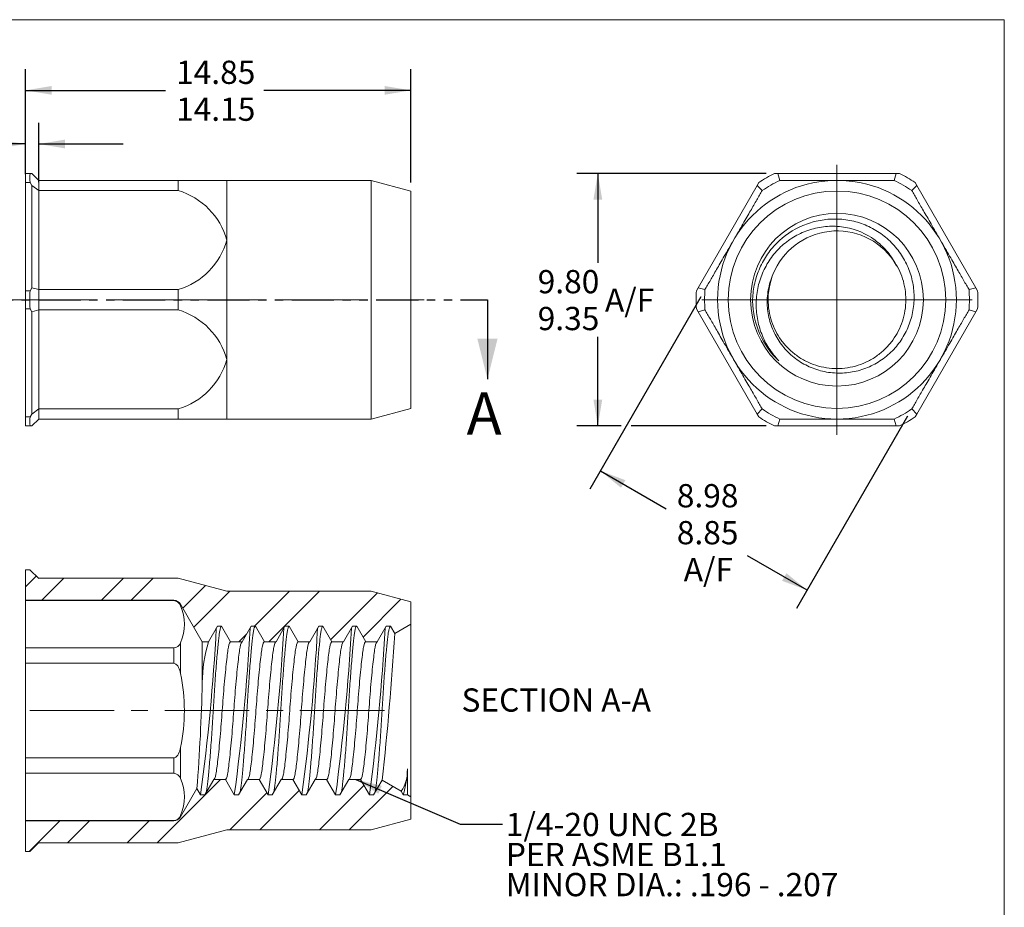
# Model space of a CAD drawing. Units: millimetres. Extents: x 8 to 270, y 5 to 208.
# Drawn here: x 122 to 270, y 74 to 208 of the extents above; entities that cross this region are included whole.
import ezdxf

# ---------------------------------------------------------------- set-up
doc = ezdxf.new("R2010")
doc.units = ezdxf.units.MM
doc.linetypes.add('CENTERX2', pattern=[20.32, 12.7, -2.54, 2.54, -2.54])
doc.linetypes.add('PHANTOM', pattern=[12.7, 6.35, -1.27, 1.27, -1.27, 1.27, -1.27])
doc.layers.add('LOGO__2', color=250, linetype='Continuous')
doc.styles.add('SLDTEXTSTYLE17', font='TXT', dxfattribs={"width": 0.75})
doc.styles.add('SLDTEXTSTYLE22', font='TXT', dxfattribs={"width": 0.681818})
doc.styles.add('SLDTEXTSTYLE23', font='TXT', dxfattribs={"width": 0.678571})
doc.dimstyles.new('SLDDIMSTYLE0', dxfattribs={"dimtxt": 3.5, "dimasz": 3.9624, "dimexe": 0, "dimexo": 0.0625, "dimgap": 0.875, "dimtad": 0, "dimtih": 1, "dimtoh": 1, "dimlfac": 0.25, "dimzin": 4, "dimdsep": 46, "dimtxsty": 'SLDTEXTSTYLE17', "dimsah": 1, "dimcen": 0.09, "dimadec": 0, "dimazin": 0, "dimlim": 1, "dimtp": 0.35, "dimtm": 0.35, "dimtfac": 1, "dimtofl": 0, "dimtmove": 0, "dimatfit": 3, "dimfxl": 0, "dimtolj": 1, "dimtzin": 12, "dimarcsym": 0})
doc.dimstyles.new('SLDDIMSTYLE1', dxfattribs={"dimtxt": 3.5, "dimasz": 3.9624, "dimexe": 0, "dimexo": 0.0625, "dimgap": 0.875, "dimtad": 0, "dimtih": 1, "dimtoh": 1, "dimlfac": 0.25, "dimzin": 0, "dimdsep": 46, "dimtxsty": 'SLDTEXTSTYLE17', "dimsah": 1, "dimcen": 0.09, "dimadec": 0, "dimazin": 0, "dimlim": 1, "dimtp": 0.3, "dimtm": 0.05, "dimtfac": 1, "dimtofl": 0, "dimtmove": 0, "dimatfit": 3, "dimfxl": 0, "dimtolj": 1, "dimtzin": 0, "dimarcsym": 0})
doc.dimstyles.new('SLDDIMSTYLE2', dxfattribs={"dimtxt": 3.5, "dimasz": 3.9624, "dimexe": 0, "dimexo": 0.0625, "dimgap": 0.875, "dimtad": 0, "dimtih": 1, "dimtoh": 1, "dimlfac": 0.25, "dimzin": 12, "dimdsep": 46, "dimtxsty": 'SLDTEXTSTYLE17', "dimsah": 1, "dimcen": 0.09, "dimadec": 0, "dimazin": 0, "dimlim": 1, "dimtm": 0.13, "dimtfac": 1, "dimtofl": 0, "dimtmove": 0, "dimatfit": 3, "dimfxl": 0, "dimtolj": 1, "dimtzin": 12, "dimarcsym": 0})
doc.dimstyles.new('SLDDIMSTYLE3', dxfattribs={"dimtxt": 3.5, "dimasz": 3.9624, "dimexe": 0, "dimexo": 0.0625, "dimgap": 0.875, "dimtad": 0, "dimtih": 1, "dimtoh": 1, "dimlfac": 0.25, "dimzin": 4, "dimdsep": 46, "dimtxsty": 'SLDTEXTSTYLE17', "dimsah": 1, "dimcen": 0.09, "dimadec": 0, "dimazin": 0, "dimlim": 1, "dimtp": 0.3, "dimtm": 0.15, "dimtfac": 1, "dimtofl": 0, "dimtmove": 0, "dimatfit": 3, "dimfxl": 0, "dimtolj": 1, "dimtzin": 4, "dimarcsym": 0})
doc.dimstyles.new('SLDDIMSTYLE4', dxfattribs={"dimtxt": 3.9624, "dimasz": 3.9624, "dimexe": 0, "dimexo": 0.0625, "dimgap": 0.9906, "dimtad": 0, "dimtih": 1, "dimtoh": 1, "dimdec": 0, "dimzin": 0, "dimdsep": 46, "dimtxsty": 'Standard', "dimsah": 1, "dimcen": 0.09, "dimadec": 0, "dimazin": 0, "dimtfac": 1, "dimtdec": 0, "dimtofl": 0, "dimtmove": 0, "dimatfit": 3, "dimfxl": 0, "dimtolj": 1, "dimtzin": 0, "dimarcsym": 0})

# ---------------------------------------------------------------- blocks, each defined once
blk = doc.blocks.new('*D7')
at = {"layer": 'LOGO__2'}
for p, q in [((122.73, 184.84), (122.73, 200.62)), ((180.73, 183.55), (180.73, 200.62)), ((122.73, 197.44), (143.81, 197.44)), ((180.73, 197.44), (158.62, 197.44))]:
    blk.add_line(p, q, dxfattribs=at)
for points in [[(122.73, 197.44), (126.69, 196.78), (126.69, 198.1)], [(180.73, 197.44), (176.77, 198.1), (176.77, 196.78)]]:
    blk.add_solid(points, dxfattribs=at)
at = {"layer": 'LOGO__2', "char_height": 3.5, "attachment_point": 1, "style": 'SLDTEXTSTYLE17'}
for s, insert in [('14.85', (145.4, 201.91)), ('14.15', (145.4, 196.36))]:
    blk.add_mtext(s, dxfattribs=dict(at, insert=insert))
blk = doc.blocks.new('*D8')
at = {"layer": 'LOGO__2'}
for p, q in [((122.73, 184.84), (122.73, 192.54)), ((124.73, 183.64), (124.73, 192.54)), ((122.73, 189.37), (106.84, 189.37)), ((124.73, 189.37), (137.43, 189.37))]:
    blk.add_line(p, q, dxfattribs=at)
for points in [[(122.73, 189.37), (118.77, 190.03), (118.77, 188.71)], [(124.73, 189.37), (128.69, 188.71), (128.69, 190.03)]]:
    blk.add_solid(points, dxfattribs=at)
at = {"layer": 'LOGO__2', "char_height": 3.5, "attachment_point": 1, "style": 'SLDTEXTSTYLE17'}
for s, insert in [('0.80', (96.21, 193.84)), ('0.45', (96.21, 188.28))]:
    blk.add_mtext(s, dxfattribs=dict(at, insert=insert))
blk = doc.blocks.new('*D9')
at = {"layer": 'LOGO__2'}
for p, q in [((224.33, 166.35), (207.64, 137.43)), ((255.44, 148.39), (238.75, 119.47)), ((209.23, 140.18), (219.14, 134.46)), ((240.33, 122.22), (231.36, 127.4))]:
    blk.add_line(p, q, dxfattribs=at)
for points in [[(209.23, 140.18), (212.33, 137.63), (212.99, 138.77)], [(240.33, 122.22), (237.23, 124.77), (236.57, 123.63)]]:
    blk.add_solid(points, dxfattribs=at)
at = {"layer": 'LOGO__2', "char_height": 3.5, "attachment_point": 1, "style": 'SLDTEXTSTYLE17'}
for s, insert in [('8.98', (220.73, 138.18)), ('8.85', (220.73, 132.62)), ('A/F', (221.77, 127.07))]:
    blk.add_mtext(s, dxfattribs=dict(at, insert=insert))
blk = doc.blocks.new('*D10')
at = {"layer": 'LOGO__2'}
for p, q in [((234.15, 184.93), (205.67, 184.93)), ((208.85, 184.93), (208.85, 171.48)), ((208.85, 146.93), (208.85, 160.37)), ((212.36, 146.93), (205.67, 146.93)), ((234.15, 146.93), (213.88, 146.93))]:
    blk.add_line(p, q, dxfattribs=at)
for points in [[(208.85, 184.93), (208.19, 180.97), (209.51, 180.97)], [(208.85, 146.93), (209.51, 150.89), (208.19, 150.89)]]:
    blk.add_solid(points, dxfattribs=at)
at = {"layer": 'LOGO__2', "char_height": 3.5, "attachment_point": 1, "style": 'SLDTEXTSTYLE17'}
for s, insert in [('9.80', (199.8, 170.4)), (' A/F', (208.85, 167.62)), ('9.35', (199.8, 164.85))]:
    blk.add_mtext(s, dxfattribs=dict(at, insert=insert))
blk = doc.blocks.new('SW_CENTERMARKSYMBOL_0')
at = {"color": 0, "linetype": 'Continuous', "lineweight": 0}
for q in [(0, 20.32), (-20.32, 0), (0, -20.32), (20.32, 0)]:
    blk.add_line((0, 0), q, dxfattribs=at)
blk = doc.blocks.new('SW_NOTE_6')
at = {"layer": 'LOGO__2', "color": 0, "char_height": 3.5, "attachment_point": 1}
for s, insert, style in [('1/4-20 UNC 2B', (0.5, 1.69), 'SLDTEXTSTYLE22'), ('PER ASME B1.1', (0.5, -2.83), 'SLDTEXTSTYLE22'), ('MINOR DIA.: .196 - .207', (0.5, -7.36), 'SLDTEXTSTYLE23')]:
    blk.add_mtext(s, dxfattribs=dict(at, insert=insert, style=style))

msp = doc.modelspace()

# ---------------------------------------------------------------- hatches: boundary and pattern name
at = {"linetype": 'Continuous', "lineweight": 0}
h = msp.add_hatch(dxfattribs=at)
h.set_pattern_fill('ANSI32', style=0)
edge = h.paths.add_edge_path(flags=0)
edge.add_spline(control_points=[(162.419, 116.795), (162.869, 116.015), (163.32, 115.235), (163.77, 114.455)], knot_values=[0, 0, 0, 0, 1, 1, 1, 1], weights=[1, 1, 1, 1], degree=3, periodic=0)
edge.add_line((163.77, 114.455), (165.513, 114.455))
edge.add_spline(control_points=[(165.513, 114.455), (165.963, 115.235), (166.414, 116.015), (166.864, 116.795)], knot_values=[0, 0, 0, 0, 1, 1, 1, 1], weights=[1, 1, 1, 1], degree=3, periodic=0)
edge.add_line((166.864, 116.795), (167.499, 116.795))
edge.add_spline(control_points=[(167.499, 116.795), (167.949, 116.015), (168.4, 115.235), (168.85, 114.455)], knot_values=[0, 0, 0, 0, 1, 1, 1, 1], weights=[1, 1, 1, 1], degree=3, periodic=0)
edge.add_line((168.85, 114.455), (170.593, 114.455))
edge.add_spline(control_points=[(170.593, 114.455), (171.043, 115.235), (171.494, 116.015), (171.944, 116.795)], knot_values=[0, 0, 0, 0, 1, 1, 1, 1], weights=[1, 1, 1, 1], degree=3, periodic=0)
edge.add_line((171.944, 116.795), (172.579, 116.795))
edge.add_spline(control_points=[(172.579, 116.795), (173.029, 116.015), (173.48, 115.235), (173.93, 114.455)], knot_values=[0, 0, 0, 0, 1, 1, 1, 1], weights=[1, 1, 1, 1], degree=3, periodic=0)
edge.add_line((173.93, 114.455), (175.673, 114.455))
edge.add_spline(control_points=[(175.673, 114.455), (176.123, 115.235), (176.574, 116.015), (177.024, 116.795)], knot_values=[0, 0, 0, 0, 1, 1, 1, 1], weights=[1, 1, 1, 1], degree=3, periodic=0)
edge.add_line((177.024, 116.795), (177.659, 116.795))
edge.add_spline(control_points=[(177.659, 116.795), (177.872, 116.427), (178.085, 116.058), (178.297, 115.69)], knot_values=[0, 0, 0, 0, 1, 1, 1, 1], weights=[1, 1, 1, 1], degree=3, periodic=0)
edge.add_line((178.297, 115.69), (180.732, 117.095))
edge.add_line((180.732, 117.095), (180.732, 120.448))
edge.add_line((180.732, 120.448), (174.732, 122.055))
edge.add_line((174.732, 122.055), (153.046, 122.055))
edge.add_line((153.046, 122.055), (145.732, 124.015))
edge.add_line((145.732, 124.015), (124.732, 124.015))
edge.add_line((124.732, 124.015), (124.732, 123.957))
edge.add_line((124.732, 123.957), (123.394, 125.295))
edge.add_line((123.394, 125.295), (122.732, 125.295))
edge.add_line((122.732, 125.295), (122.732, 120.695))
edge.add_line((122.732, 120.695), (145.039, 120.695))
edge.add_arc((145.039, 119.495), 1.2, 30, 90, ccw=False)
edge.add_line((146.078, 120.095), (149.334, 114.455))
edge.add_line((149.334, 114.455), (150.273, 114.455))
edge.add_spline(control_points=[(150.273, 114.455), (150.723, 115.235), (151.174, 116.015), (151.624, 116.795)], knot_values=[0, 0, 0, 0, 1, 1, 1, 1], weights=[1, 1, 1, 1], degree=3, periodic=0)
edge.add_line((151.624, 116.795), (152.259, 116.795))
edge.add_spline(control_points=[(152.259, 116.795), (152.709, 116.015), (153.16, 115.235), (153.61, 114.455)], knot_values=[0, 0, 0, 0, 1, 1, 1, 1], weights=[1, 1, 1, 1], degree=3, periodic=0)
edge.add_line((153.61, 114.455), (155.353, 114.455))
edge.add_spline(control_points=[(155.353, 114.455), (155.803, 115.235), (156.254, 116.015), (156.704, 116.795)], knot_values=[0, 0, 0, 0, 1, 1, 1, 1], weights=[1, 1, 1, 1], degree=3, periodic=0)
edge.add_line((156.704, 116.795), (157.339, 116.795))
edge.add_spline(control_points=[(157.339, 116.795), (157.789, 116.015), (158.24, 115.235), (158.69, 114.455)], knot_values=[0, 0, 0, 0, 1, 1, 1, 1], weights=[1, 1, 1, 1], degree=3, periodic=0)
edge.add_line((158.69, 114.455), (160.433, 114.455))
edge.add_spline(control_points=[(160.433, 114.455), (160.883, 115.235), (161.334, 116.015), (161.784, 116.795)], knot_values=[0, 0, 0, 0, 1, 1, 1, 1], weights=[1, 1, 1, 1], degree=3, periodic=0)
edge.add_line((161.784, 116.795), (162.419, 116.795))
h = msp.add_hatch(dxfattribs=at)
h.set_pattern_fill('ANSI32', style=0)
edge = h.paths.add_edge_path(flags=0)
edge.add_spline(control_points=[(169.404, 91.395), (168.954, 92.175), (168.503, 92.955), (168.053, 93.735)], knot_values=[0, 0, 0, 0, 1, 1, 1, 1], weights=[1, 1, 1, 1], degree=3, periodic=0)
edge.add_line((168.053, 93.735), (166.31, 93.735))
edge.add_spline(control_points=[(166.31, 93.735), (165.86, 92.955), (165.409, 92.175), (164.959, 91.395)], knot_values=[0, 0, 0, 0, 1, 1, 1, 1], weights=[1, 1, 1, 1], degree=3, periodic=0)
edge.add_line((164.959, 91.395), (164.324, 91.395))
edge.add_spline(control_points=[(164.324, 91.395), (163.874, 92.175), (163.423, 92.955), (162.973, 93.735)], knot_values=[0, 0, 0, 0, 1, 1, 1, 1], weights=[1, 1, 1, 1], degree=3, periodic=0)
edge.add_line((162.973, 93.735), (161.23, 93.735))
edge.add_spline(control_points=[(161.23, 93.735), (160.78, 92.955), (160.329, 92.175), (159.879, 91.395)], knot_values=[0, 0, 0, 0, 1, 1, 1, 1], weights=[1, 1, 1, 1], degree=3, periodic=0)
edge.add_line((159.879, 91.395), (159.244, 91.395))
edge.add_spline(control_points=[(159.244, 91.395), (158.794, 92.175), (158.343, 92.955), (157.893, 93.735)], knot_values=[0, 0, 0, 0, 1, 1, 1, 1], weights=[1, 1, 1, 1], degree=3, periodic=0)
edge.add_line((157.893, 93.735), (156.15, 93.735))
edge.add_spline(control_points=[(156.15, 93.735), (155.7, 92.955), (155.249, 92.175), (154.799, 91.395)], knot_values=[0, 0, 0, 0, 1, 1, 1, 1], weights=[1, 1, 1, 1], degree=3, periodic=0)
edge.add_line((154.799, 91.395), (154.164, 91.395))
edge.add_spline(control_points=[(154.164, 91.395), (153.714, 92.175), (153.263, 92.955), (152.813, 93.735)], knot_values=[0, 0, 0, 0, 1, 1, 1, 1], weights=[1, 1, 1, 1], degree=3, periodic=0)
edge.add_line((152.813, 93.735), (151.07, 93.735))
edge.add_spline(control_points=[(151.07, 93.735), (150.62, 92.955), (150.169, 92.175), (149.719, 91.395)], knot_values=[0, 0, 0, 0, 1, 1, 1, 1], weights=[1, 1, 1, 1], degree=3, periodic=0)
edge.add_line((149.719, 91.395), (149.084, 91.395))
edge.add_spline(control_points=[(149.084, 91.395), (148.901, 91.713), (148.717, 92.031), (148.534, 92.349)], knot_values=[0, 0, 0, 0, 1, 1, 1, 1], weights=[1, 1, 1, 1], degree=3, periodic=0)
edge.add_line((148.534, 92.349), (146.078, 88.095))
edge.add_arc((145.039, 88.695), 1.2, 270, 330, ccw=False)
edge.add_line((145.039, 87.495), (122.732, 87.495))
edge.add_line((122.732, 87.495), (122.732, 82.895))
edge.add_line((122.732, 82.895), (123.394, 82.895))
edge.add_line((123.394, 82.895), (124.732, 84.233))
edge.add_line((124.732, 84.233), (124.732, 84.175))
edge.add_line((124.732, 84.175), (145.732, 84.175))
edge.add_line((145.732, 84.175), (153.046, 86.135))
edge.add_line((153.046, 86.135), (174.732, 86.135))
edge.add_line((174.732, 86.135), (180.732, 87.743))
edge.add_line((180.732, 87.743), (180.732, 91.095))
edge.add_line((180.732, 91.095), (180.202, 91.401))
edge.add_spline(control_points=[(180.202, 91.401), (180.201, 91.399), (180.2, 91.397), (180.199, 91.395)], knot_values=[0, 0, 0, 0, 1, 1, 1, 1], weights=[1, 1, 1, 1], degree=3, periodic=0)
edge.add_line((180.199, 91.395), (179.564, 91.395))
edge.add_spline(control_points=[(179.564, 91.395), (179.456, 91.582), (179.348, 91.769), (179.24, 91.956)], knot_values=[0, 0, 0, 0, 1, 1, 1, 1], weights=[1, 1, 1, 1], degree=3, periodic=0)
edge.add_line((179.24, 91.956), (176.392, 93.601))
edge.add_spline(control_points=[(176.392, 93.601), (175.968, 92.866), (175.544, 92.13), (175.119, 91.395)], knot_values=[0, 0, 0, 0, 1, 1, 1, 1], weights=[1, 1, 1, 1], degree=3, periodic=0)
edge.add_line((175.119, 91.395), (174.484, 91.395))
edge.add_spline(control_points=[(174.484, 91.395), (174.034, 92.175), (173.583, 92.955), (173.133, 93.735)], knot_values=[0, 0, 0, 0, 1, 1, 1, 1], weights=[1, 1, 1, 1], degree=3, periodic=0)
edge.add_line((173.133, 93.735), (171.39, 93.735))
edge.add_spline(control_points=[(171.39, 93.735), (170.94, 92.955), (170.489, 92.175), (170.039, 91.395)], knot_values=[0, 0, 0, 0, 1, 1, 1, 1], weights=[1, 1, 1, 1], degree=3, periodic=0)
edge.add_line((170.039, 91.395), (169.404, 91.395))

# ---------------------------------------------------------------- linework, layer by layer
at = {"color": 7, "linetype": 'Continuous', "lineweight": 0}
for p in [(8.38, 208.079), (270, 9.959)]:
    msp.add_line(p, (270, 208.079), dxfattribs=at)
at = {"color": 7, "linetype": 'Continuous', "lineweight": 15}
for p, q in [((122.732, 184.929), (123.437, 184.929)), ((122.732, 183.574), (122.732, 184.929)), ((123.692, 184.929), (123.437, 184.929)), ((123.692, 184.929), (124.732, 183.889)), ((124.732, 182.371), (124.732, 183.889)), ((124.732, 183.889), (145.732, 183.889)), ((145.732, 182.371), (145.732, 183.889)), ((145.732, 183.889), (153.046, 183.889)), ((174.732, 183.889), (153.046, 183.889)), ((153.046, 174.909), (153.046, 183.889)), ((180.732, 182.282), (174.732, 183.889)), ((174.732, 165.929), (174.732, 183.889)), ((235.934, 184.929), (235.425, 184.929)), ((235.934, 184.929), (236.213, 183.889)), ((253.724, 184.929), (235.934, 184.929)), ((236.213, 183.889), (244.829, 183.889)), ((244.829, 183.889), (253.446, 183.889)), ((253.446, 183.889), (253.724, 184.929)), ((254.233, 184.929), (253.724, 184.929)), ((123.437, 183.574), (122.732, 183.574)), ((122.732, 167.285), (122.732, 183.574)), ((123.437, 183.574), (123.692, 183.133)), ((123.692, 183.133), (123.692, 167.726)), ((124.732, 182.371), (123.692, 183.133)), ((124.732, 182.371), (124.732, 167.447)), ((145.732, 182.371), (124.732, 182.371)), ((180.732, 165.929), (180.732, 182.282)), ((232.822, 183.133), (223.927, 167.726)), ((233.077, 183.574), (232.822, 183.133)), ((233.584, 182.371), (232.822, 183.133)), ((256.836, 183.133), (256.075, 182.371)), ((256.836, 183.133), (256.581, 183.574)), ((265.731, 167.726), (256.836, 183.133)), ((153.046, 156.949), (153.046, 174.909)), ((253.244, 171.969), (253.742, 171.155)), ((123.692, 167.726), (123.437, 167.285)), ((123.692, 167.726), (124.732, 167.447)), ((124.732, 167.447), (145.732, 167.447)), ((124.732, 164.411), (124.732, 167.447)), ((145.732, 164.411), (145.732, 167.447)), ((223.927, 167.726), (223.672, 167.285)), ((223.927, 167.726), (224.967, 167.447)), ((264.691, 167.447), (265.731, 167.726)), ((265.986, 167.285), (265.731, 167.726)), ((122.732, 167.285), (123.437, 167.285)), ((122.732, 164.574), (122.732, 167.285)), ((174.732, 147.969), (174.732, 165.929)), ((180.732, 149.577), (180.732, 165.929)), ((123.437, 164.574), (122.732, 164.574)), ((122.732, 148.285), (122.732, 164.574)), ((123.437, 164.574), (123.692, 164.133)), ((223.672, 164.574), (223.927, 164.133)), ((265.731, 164.133), (265.986, 164.574)), ((124.732, 164.411), (123.692, 164.133)), ((123.692, 164.133), (123.692, 148.726)), ((124.732, 164.411), (124.732, 149.487)), ((145.732, 164.411), (124.732, 164.411)), ((224.967, 164.411), (223.927, 164.133)), ((223.927, 164.133), (232.822, 148.726)), ((256.836, 148.726), (265.731, 164.133)), ((265.731, 164.133), (264.691, 164.411)), ((153.046, 147.969), (153.046, 156.949)), ((122.732, 148.285), (123.437, 148.285)), ((122.732, 146.929), (122.732, 148.285)), ((123.692, 148.726), (123.437, 148.285)), ((123.692, 148.726), (124.732, 149.487)), ((124.732, 149.487), (145.732, 149.487)), ((124.732, 147.969), (124.732, 149.487)), ((145.732, 147.969), (145.732, 149.487)), ((174.732, 147.969), (180.732, 149.577)), ((232.822, 148.726), (233.584, 149.487)), ((232.822, 148.726), (233.077, 148.285)), ((256.075, 149.487), (256.836, 148.726)), ((256.581, 148.285), (256.836, 148.726)), ((123.437, 146.929), (122.732, 146.929)), ((123.437, 146.929), (123.692, 146.929)), ((124.732, 147.969), (123.692, 146.929)), ((145.732, 147.969), (124.732, 147.969)), ((153.046, 147.969), (145.732, 147.969)), ((153.046, 147.969), (174.732, 147.969)), ((235.425, 146.929), (235.934, 146.929)), ((236.213, 147.969), (235.934, 146.929)), ((235.934, 146.929), (253.724, 146.929)), ((244.829, 147.969), (236.213, 147.969)), ((253.446, 147.969), (244.829, 147.969)), ((253.724, 146.929), (253.446, 147.969)), ((253.724, 146.929), (254.233, 146.929)), ((122.732, 125.295), (122.732, 120.695)), ((123.394, 125.295), (122.732, 125.295)), ((124.732, 123.957), (123.394, 125.295)), ((124.732, 124.015), (124.732, 123.957)), ((145.732, 124.015), (124.732, 124.015)), ((153.046, 122.055), (145.732, 124.015)), ((174.732, 122.055), (153.046, 122.055)), ((180.732, 120.448), (174.732, 122.055)), ((122.732, 120.695), (145.039, 120.695)), ((122.732, 120.695), (122.732, 120.641)), ((145.039, 120.641), (122.732, 120.641)), ((122.732, 113.53), (122.732, 120.641)), ((145.039, 120.695), (145.039, 120.641)), ((146.078, 120.095), (146.078, 119.87)), ((146.078, 120.095), (149.334, 114.455)), ((180.732, 117.095), (180.732, 120.448)), ((178.297, 115.69), (180.732, 117.095)), ((180.732, 117.095), (180.732, 91.095)), ((150.273, 114.455), (151.624, 116.795)), ((151.624, 116.795), (152.259, 116.795)), ((152.259, 116.795), (153.61, 114.455)), ((155.353, 114.455), (156.704, 116.795)), ((156.704, 116.795), (157.339, 116.795)), ((157.339, 116.795), (158.69, 114.455)), ((160.433, 114.455), (161.784, 116.795)), ((161.784, 116.795), (162.419, 116.795)), ((162.419, 116.795), (163.77, 114.455)), ((165.513, 114.455), (166.864, 116.795)), ((166.864, 116.795), (167.499, 116.795)), ((167.499, 116.795), (168.85, 114.455)), ((170.593, 114.455), (171.944, 116.795)), ((171.944, 116.795), (172.579, 116.795)), ((172.579, 116.795), (173.93, 114.455)), ((175.673, 114.455), (177.024, 116.795)), ((177.024, 116.795), (177.659, 116.795)), ((177.659, 116.795), (178.297, 115.69)), ((146.078, 114.302), (146.078, 109.663)), ((149.334, 114.455), (149.334, 108.268)), ((149.334, 114.455), (150.273, 114.455)), ((153.61, 114.455), (155.353, 114.455)), ((158.69, 114.455), (160.433, 114.455)), ((163.77, 114.455), (165.513, 114.455)), ((168.85, 114.455), (170.593, 114.455)), ((173.93, 114.455), (175.673, 114.455)), ((145.039, 113.53), (122.732, 113.53)), ((122.732, 113.53), (122.732, 111.206)), ((145.039, 113.53), (145.039, 111.206)), ((122.732, 111.206), (145.039, 111.206)), ((122.732, 96.985), (122.732, 111.206)), ((146.078, 98.528), (146.078, 93.889)), ((145.039, 96.985), (122.732, 96.985)), ((122.732, 96.985), (122.732, 94.66)), ((145.039, 96.985), (145.039, 94.66)), ((180.212, 95.341), (180.212, 91.397)), ((145.039, 94.66), (122.732, 94.66)), ((122.732, 87.55), (122.732, 94.66)), ((151.07, 93.735), (149.719, 91.395)), ((152.813, 93.735), (151.07, 93.735)), ((154.164, 91.395), (152.813, 93.735)), ((156.15, 93.735), (154.799, 91.395)), ((157.893, 93.735), (156.15, 93.735)), ((159.244, 91.395), (157.893, 93.735)), ((161.23, 93.735), (159.879, 91.395)), ((162.973, 93.735), (161.23, 93.735)), ((164.324, 91.395), (162.973, 93.735)), ((166.31, 93.735), (164.959, 91.395)), ((168.053, 93.735), (166.31, 93.735)), ((169.404, 91.395), (168.053, 93.735)), ((171.39, 93.735), (170.039, 91.395)), ((173.133, 93.735), (171.39, 93.735)), ((174.484, 91.395), (173.133, 93.735)), ((176.392, 93.601), (175.119, 91.395)), ((179.24, 91.956), (176.392, 93.601)), ((148.534, 92.349), (146.078, 88.095)), ((149.084, 91.395), (148.534, 92.349)), ((179.564, 91.395), (179.24, 91.956)), ((149.719, 91.395), (149.084, 91.395)), ((154.799, 91.395), (154.164, 91.395)), ((159.879, 91.395), (159.244, 91.395)), ((164.959, 91.395), (164.324, 91.395)), ((170.039, 91.395), (169.404, 91.395)), ((175.119, 91.395), (174.484, 91.395)), ((180.199, 91.395), (179.564, 91.395)), ((180.202, 91.401), (180.199, 91.395)), ((180.212, 91.397), (180.202, 91.401)), ((180.732, 91.095), (180.202, 91.401)), ((180.732, 87.743), (180.732, 91.095)), ((145.039, 87.55), (122.732, 87.55)), ((122.732, 87.55), (122.732, 87.495)), ((122.732, 87.495), (122.732, 82.895)), ((145.039, 87.495), (122.732, 87.495)), ((145.039, 87.55), (145.039, 87.495)), ((146.078, 88.321), (146.078, 88.095)), ((174.732, 86.135), (180.732, 87.743)), ((145.732, 84.175), (153.046, 86.135)), ((153.046, 86.135), (174.732, 86.135)), ((123.394, 82.895), (124.732, 84.233)), ((124.732, 84.233), (124.732, 84.175)), ((124.732, 84.175), (145.732, 84.175)), ((122.732, 82.895), (123.394, 82.895))]:
    msp.add_line(p, q, dxfattribs=at)
at = {"color": 7, "linetype": 'PHANTOM', "lineweight": 30}
msp.add_line((112.006, 165.929), (192.244, 165.929), dxfattribs=at)
at = {"color": 7, "linetype": 'Continuous', "lineweight": 30}
msp.add_line((192.244, 165.929), (192.244, 153.991), dxfattribs=at)
at = {"color": 7, "linetype": 'Continuous', "lineweight": 15}
for radius in [17.96, 16.352, 13]:
    msp.add_circle((244.829, 165.929), radius, dxfattribs=at)
for centre, radius, start, end in [((128.697, 184.251), 5.304, 172.65727, 187.34273), ((244.829, 165.929), 21.2, 116.33356, 123.6664), ((244.829, 165.929), 19.92, 115.62997, 124.37003), ((244.829, 165.929), 19.92, 55.62997, 64.37003), ((244.829, 165.929), 21.2, 56.3336, 63.66644), ((142.555, 171.942), 10.903, 15.79494, 73.06264), ((244.829, 165.929), 10.36, 34.77846, 158.44112), ((142.589, 177.844), 10.861, 286.81656, 344.32586), ((244.829, 165.929), 19.92, 175.62997, 184.37003), ((244.829, 165.929), 19.92, 355.62997, 4.37003), ((144.594, 165.929), 21.2, 176.33361, 183.66639), ((244.829, 165.929), 21.2, 176.33357, 183.66643), ((244.829, 165.929), 21.2, 356.33357, 3.66643), ((244.829, 165.929), 12.7, 180.87197, 226.42124), ((142.555, 153.982), 10.903, 15.79493, 73.06264), ((142.589, 159.884), 10.861, 286.81656, 344.32586), ((128.697, 147.607), 5.304, 172.65727, 187.34273), ((244.829, 165.929), 21.2, 236.3336, 243.66644), ((244.829, 165.929), 19.92, 235.62997, 244.37003), ((244.829, 165.929), 19.92, 295.62997, 304.37003), ((244.829, 165.929), 21.2, 296.33356, 303.6664), ((145.039, 119.495), 1.2, 30, 90), ((145.002, 119.506), 1.135, 18.67007, 88.15872), ((139.531, 117.086), 7.114, 336.96324, 23.03676), ((-163.052, 133.462), 314.958, 352.32446, 356.91122), ((-157.972, 133.462), 314.958, 352.32446, 356.91122), ((-152.892, 133.462), 314.958, 352.32446, 356.91122), ((-147.812, 133.462), 314.958, 352.32446, 356.91122), ((-142.732, 133.462), 314.958, 352.32446, 356.91122), ((-137.652, 133.462), 314.958, 352.32446, 356.91122), ((-265.451, 142.832), 444.578, 353.64213, 356.49979), ((145.007, 114.659), 1.129, 271.61316, 341.55804), ((171.506, 108.069), 22.172, 163.25903, 179.48545), ((119.036, 104.095), 27.609, 348.36582, 11.63418), ((-122.823, 113.975), 272.217, 355.44332, 358.79867), ((175.149, 94.963), 5.077, 323.69068, 4.26441), ((165.069, 95.801), 15.15, 343.09172, 358.25661), ((145.002, 93.525), 1.135, 18.67007, 88.15872), ((139.531, 91.105), 7.114, 336.96324, 23.03676), ((145.007, 88.678), 1.129, 271.61316, 341.55804), ((145.039, 88.695), 1.2, 270, 330)]:
    msp.add_arc(centre, radius, start, end, dxfattribs=at)
for points, knots in [([(229.275, 174.909), (229.52, 175.333), (229.761, 175.751), (230.236, 176.574), (230.459, 176.959), (230.884, 177.695), (231.087, 178.047), (231.467, 178.705), (231.645, 179.014), (232.159, 179.903), (232.471, 180.445), (233.054, 181.454), (233.325, 181.924), (233.584, 182.371)], [0, 0, 0, 0, 0.125, 0.125, 0.25, 0.25, 0.375, 0.375, 0.5, 0.5, 0.75, 0.75, 1, 1, 1, 1]), ([(256.075, 182.371), (256.333, 181.924), (256.603, 181.456), (257.183, 180.452), (257.491, 179.918), (258.177, 178.729), (258.555, 178.075), (259.198, 176.961), (259.422, 176.573), (259.889, 175.765), (260.138, 175.334), (260.383, 174.909)], [0, 0, 0, 0, 0.25, 0.25, 0.5, 0.5, 0.75, 0.75, 0.875, 0.875, 1, 1, 1, 1]), ([(232.131, 165.736), (232.142, 166.545), (232.229, 167.343), (232.554, 168.914), (232.794, 169.693), (233.407, 171.17), (233.781, 171.876), (234.667, 173.217), (235.179, 173.848), (236.862, 175.551), (238.223, 176.475), (240.427, 177.41), (241.201, 177.654), (242.776, 177.982), (243.569, 178.068), (245.17, 178.086), (245.983, 178.015), (247.554, 177.713), (248.319, 177.486), (249.806, 176.874), (250.522, 176.491), (251.847, 175.601), (252.468, 175.087), (253.601, 173.937), (254.101, 173.314), (254.974, 171.974), (255.348, 171.249), (255.93, 169.756), (256.141, 168.987), (256.404, 167.402), (256.453, 166.591), (256.384, 164.995), (256.266, 164.197), (255.866, 162.634), (255.587, 161.885), (254.88, 160.451), (254.444, 159.759), (253.451, 158.506), (252.892, 157.936), (251.646, 156.914), (250.969, 156.472), (249.547, 155.746), (248.787, 155.455), (247.234, 155.046), (246.445, 154.926), (244.841, 154.856), (244.028, 154.908), (242.457, 155.187), (241.683, 155.414), (240.196, 156.038), (239.499, 156.427), (238.194, 157.355), (237.585, 157.9), (236.52, 159.09), (236.052, 159.744), (235.265, 161.155), (234.959, 161.892), (234.516, 163.429), (234.382, 164.236), (234.301, 165.831), (234.351, 166.633), (234.639, 168.224), (234.872, 168.993), (235.194, 169.736)], [0, 0, 0, 0, 0.03125, 0.03125, 0.0625, 0.0625, 0.09375, 0.09375, 0.125, 0.125, 0.1875, 0.1875, 0.21875, 0.21875, 0.25, 0.25, 0.28125, 0.28125, 0.3125, 0.3125, 0.34375, 0.34375, 0.375, 0.375, 0.40625, 0.40625, 0.4375, 0.4375, 0.46875, 0.46875, 0.5, 0.5, 0.53125, 0.53125, 0.5625, 0.5625, 0.59375, 0.59375, 0.625, 0.625, 0.65625, 0.65625, 0.6875, 0.6875, 0.71875, 0.71875, 0.75, 0.75, 0.78125, 0.78125, 0.8125, 0.8125, 0.84375, 0.84375, 0.875, 0.875, 0.90625, 0.90625, 0.9375, 0.9375, 0.96875, 0.96875, 1, 1, 1, 1]), ([(253.338, 171.839), (252.918, 172.534), (252.428, 173.169), (251.312, 174.321), (250.679, 174.841), (248.66, 176.148), (247.105, 176.712), (244.713, 177.005), (243.892, 177.012), (242.293, 176.859), (241.505, 176.7), (239.957, 176.208), (239.223, 175.885), (237.831, 175.09), (237.166, 174.611), (235.97, 173.537), (235.433, 172.941), (234.483, 171.632), (234.077, 170.926), (233.415, 169.463), (233.154, 168.691), (232.794, 167.116), (232.693, 166.321), (232.651, 164.715), (232.711, 163.897), (232.989, 162.315), (233.205, 161.542), (233.793, 160.034), (234.165, 159.31), (235.026, 157.957), (235.518, 157.322), (236.074, 156.729)], [0, 0, 0, 0, 0.0625, 0.0625, 0.125, 0.125, 0.25, 0.25, 0.3125, 0.3125, 0.375, 0.375, 0.4375, 0.4375, 0.5, 0.5, 0.5625, 0.5625, 0.625, 0.625, 0.6875, 0.6875, 0.75, 0.75, 0.8125, 0.8125, 0.875, 0.875, 0.9375, 0.9375, 1, 1, 1, 1]), ([(224.967, 167.447), (225.225, 167.894), (225.495, 168.362), (226.075, 169.366), (226.383, 169.9), (227.07, 171.089), (227.448, 171.744), (228.09, 172.857), (228.315, 173.246), (228.781, 174.054), (229.03, 174.485), (229.275, 174.909)], [0, 0, 0, 0, 0.25, 0.25, 0.5, 0.5, 0.75, 0.75, 0.875, 0.875, 1, 1, 1, 1]), ([(260.383, 174.909), (260.627, 174.486), (260.869, 174.067), (261.344, 173.245), (261.567, 172.859), (261.992, 172.123), (262.194, 171.772), (262.574, 171.114), (262.753, 170.804), (263.266, 169.915), (263.579, 169.374), (264.162, 168.364), (264.433, 167.895), (264.691, 167.447)], [0, 0, 0, 0, 0.125, 0.125, 0.25, 0.25, 0.375, 0.375, 0.5, 0.5, 0.75, 0.75, 1, 1, 1, 1]), ([(253.338, 171.839), (253.61, 171.409), (254.16, 170.541), (254.736, 169.085), (255.106, 167.537), (255.232, 165.913), (255.101, 164.274), (254.712, 162.682), (254.091, 161.198), (253.256, 159.832), (252.21, 158.599), (250.961, 157.524), (249.543, 156.654), (248.012, 156.025), (246.428, 155.651), (244.829, 155.529), (243.231, 155.651), (241.646, 156.025), (240.115, 156.654), (238.698, 157.524), (237.448, 158.598), (236.403, 159.833), (235.567, 161.195), (234.949, 162.691), (234.548, 164.239), (234.463, 166.062), (234.416, 167.091), (235.121, 169.707), (234.991, 169.174), (234.99, 169.173)], [0, 0, 0, 0, 0.0361316, 0.0730766, 0.1109168, 0.1492212, 0.1886673, 0.2276068, 0.2655716, 0.302826, 0.3411639, 0.3803269, 0.4198301, 0.4591625, 0.4978262, 0.5353735, 0.5729207, 0.6115844, 0.6509168, 0.69042, 0.729583, 0.767921, 0.8051754, 0.8431402, 0.8820797, 0.9215258, 0.9609718, 0.9999114, 1, 1, 1, 1]), ([(229.275, 156.949), (229.031, 157.373), (228.789, 157.791), (228.314, 158.614), (228.092, 158.999), (227.667, 159.735), (227.464, 160.087), (227.084, 160.745), (226.905, 161.054), (226.392, 161.943), (226.08, 162.485), (225.496, 163.494), (225.225, 163.964), (224.967, 164.411)], [0, 0, 0, 0, 0.125, 0.125, 0.25, 0.25, 0.375, 0.375, 0.5, 0.5, 0.75, 0.75, 1, 1, 1, 1]), ([(264.691, 164.411), (264.433, 163.964), (264.163, 163.496), (263.583, 162.492), (263.275, 161.958), (262.588, 160.769), (262.211, 160.115), (261.568, 159.001), (261.343, 158.613), (260.877, 157.805), (260.628, 157.374), (260.383, 156.949)], [0, 0, 0, 0, 0.25, 0.25, 0.5, 0.5, 0.75, 0.75, 0.875, 0.875, 1, 1, 1, 1]), ([(233.584, 149.487), (233.325, 149.934), (233.055, 150.402), (232.476, 151.406), (232.167, 151.94), (231.481, 153.129), (231.103, 153.784), (230.46, 154.897), (230.236, 155.286), (229.769, 156.094), (229.52, 156.525), (229.275, 156.949)], [0, 0, 0, 0, 0.25, 0.25, 0.5, 0.5, 0.75, 0.75, 0.875, 0.875, 1, 1, 1, 1]), ([(260.383, 156.949), (260.138, 156.526), (259.897, 156.107), (259.422, 155.285), (259.199, 154.899), (258.774, 154.163), (258.571, 153.812), (258.192, 153.154), (258.013, 152.844), (257.5, 151.955), (257.187, 151.414), (256.604, 150.404), (256.333, 149.935), (256.075, 149.487)], [0, 0, 0, 0, 0.125, 0.125, 0.25, 0.25, 0.375, 0.375, 0.5, 0.5, 0.75, 0.75, 1, 1, 1, 1]), ([(149.895, 91.7), (149.911, 91.743), (149.962, 91.887), (150.046, 92.351), (150.142, 93.065), (150.238, 93.971), (150.343, 95.055), (150.453, 96.316), (150.566, 97.726), (150.679, 99.25), (150.789, 100.845), (150.893, 102.469), (150.989, 104.095), (151.085, 105.722), (151.19, 107.345), (151.3, 108.941), (151.412, 110.464), (151.525, 111.875), (151.635, 113.136), (151.74, 114.221), (151.836, 115.123), (151.932, 115.848), (152.036, 116.383), (152.146, 116.73), (152.221, 116.773), (152.259, 116.795)], [0, 0, 0, 0, 0.0194289, 0.0638577, 0.1071472, 0.1504368, 0.1948655, 0.2400879, 0.2857178, 0.3313477, 0.37657, 0.4209988, 0.4642883, 0.5075779, 0.5520066, 0.597229, 0.6428589, 0.6884888, 0.7337111, 0.7781399, 0.8214294, 0.864719, 0.9091478, 0.9543701, 1, 1, 1, 1]), ([(154.975, 91.7), (154.991, 91.743), (155.042, 91.887), (155.126, 92.351), (155.222, 93.065), (155.318, 93.971), (155.423, 95.055), (155.533, 96.316), (155.646, 97.726), (155.759, 99.25), (155.869, 100.845), (155.973, 102.469), (156.069, 104.095), (156.165, 105.722), (156.27, 107.345), (156.38, 108.941), (156.492, 110.464), (156.605, 111.875), (156.715, 113.136), (156.82, 114.221), (156.916, 115.123), (157.012, 115.848), (157.116, 116.383), (157.226, 116.73), (157.301, 116.773), (157.339, 116.795)], [0, 0, 0, 0, 0.0194289, 0.0638577, 0.1071472, 0.1504368, 0.1948655, 0.2400879, 0.2857178, 0.3313477, 0.37657, 0.4209988, 0.4642883, 0.5075779, 0.5520066, 0.597229, 0.6428589, 0.6884888, 0.7337111, 0.7781399, 0.8214294, 0.864719, 0.9091478, 0.9543701, 1, 1, 1, 1]), ([(160.055, 91.7), (160.071, 91.743), (160.122, 91.887), (160.206, 92.351), (160.302, 93.065), (160.398, 93.971), (160.503, 95.055), (160.613, 96.316), (160.726, 97.726), (160.839, 99.25), (160.949, 100.845), (161.053, 102.469), (161.149, 104.095), (161.245, 105.722), (161.35, 107.345), (161.46, 108.941), (161.572, 110.464), (161.685, 111.875), (161.795, 113.136), (161.9, 114.221), (161.996, 115.123), (162.092, 115.848), (162.196, 116.383), (162.306, 116.73), (162.381, 116.773), (162.419, 116.795)], [0, 0, 0, 0, 0.0194289, 0.0638577, 0.1071472, 0.1504368, 0.1948655, 0.2400879, 0.2857178, 0.3313477, 0.37657, 0.4209988, 0.4642883, 0.5075779, 0.5520066, 0.597229, 0.6428589, 0.6884888, 0.7337111, 0.7781399, 0.8214294, 0.864719, 0.9091478, 0.9543701, 1, 1, 1, 1]), ([(165.135, 91.7), (165.151, 91.743), (165.202, 91.887), (165.286, 92.351), (165.382, 93.065), (165.478, 93.971), (165.583, 95.055), (165.693, 96.316), (165.806, 97.726), (165.919, 99.25), (166.029, 100.845), (166.133, 102.469), (166.229, 104.095), (166.325, 105.722), (166.43, 107.345), (166.54, 108.941), (166.652, 110.464), (166.765, 111.875), (166.875, 113.136), (166.98, 114.221), (167.076, 115.123), (167.172, 115.848), (167.276, 116.383), (167.386, 116.73), (167.461, 116.773), (167.499, 116.795)], [0, 0, 0, 0, 0.0194289, 0.0638577, 0.1071472, 0.1504368, 0.1948655, 0.2400879, 0.2857178, 0.3313477, 0.37657, 0.4209988, 0.4642883, 0.5075779, 0.5520066, 0.597229, 0.6428589, 0.6884888, 0.7337111, 0.7781399, 0.8214294, 0.864719, 0.9091478, 0.9543701, 1, 1, 1, 1]), ([(170.215, 91.7), (170.231, 91.743), (170.282, 91.887), (170.366, 92.351), (170.462, 93.065), (170.558, 93.971), (170.663, 95.055), (170.773, 96.316), (170.886, 97.726), (170.999, 99.25), (171.109, 100.845), (171.213, 102.469), (171.309, 104.095), (171.405, 105.722), (171.51, 107.345), (171.62, 108.941), (171.732, 110.464), (171.845, 111.875), (171.955, 113.136), (172.06, 114.221), (172.156, 115.123), (172.252, 115.848), (172.356, 116.383), (172.466, 116.73), (172.541, 116.773), (172.579, 116.795)], [0, 0, 0, 0, 0.0194289, 0.0638577, 0.1071472, 0.1504368, 0.1948655, 0.2400879, 0.2857178, 0.3313477, 0.37657, 0.4209988, 0.4642883, 0.5075779, 0.5520066, 0.597229, 0.6428589, 0.6884888, 0.7337111, 0.7781399, 0.8214294, 0.864719, 0.9091478, 0.9543701, 1, 1, 1, 1]), ([(175.295, 91.7), (175.311, 91.743), (175.362, 91.887), (175.446, 92.351), (175.542, 93.065), (175.638, 93.971), (175.743, 95.055), (175.853, 96.316), (175.966, 97.726), (176.079, 99.25), (176.189, 100.845), (176.293, 102.469), (176.389, 104.095), (176.485, 105.722), (176.59, 107.345), (176.7, 108.941), (176.812, 110.464), (176.925, 111.875), (177.035, 113.136), (177.14, 114.221), (177.236, 115.123), (177.332, 115.848), (177.436, 116.383), (177.546, 116.73), (177.621, 116.773), (177.659, 116.795)], [0, 0, 0, 0, 0.01942891, 0.06385766, 0.10714722, 0.15043678, 0.19486554, 0.24008787, 0.28571778, 0.33134769, 0.37657002, 0.42099877, 0.46428833, 0.5075779, 0.55200665, 0.59722898, 0.64285889, 0.6884888, 0.73371113, 0.77813988, 0.82142944, 0.86471901, 0.90914776, 0.95437009, 1, 1, 1, 1]), ([(151.07, 93.735), (151.184, 93.735), (151.297, 94.024), (151.447, 94.797), (151.492, 95.103), (151.589, 95.831), (151.64, 96.256), (151.801, 97.696), (151.918, 98.88), (152.142, 101.436), (152.248, 102.8), (152.432, 105.39), (152.539, 106.754), (152.762, 109.311), (152.879, 110.495), (153.04, 111.934), (153.092, 112.359), (153.188, 113.088), (153.233, 113.393), (153.384, 114.166), (153.497, 114.455), (153.61, 114.455)], [0, 0, 0, 0, 0.125, 0.125, 0.1875, 0.1875, 0.25, 0.25, 0.375, 0.375, 0.5, 0.5, 0.625, 0.625, 0.75, 0.75, 0.8125, 0.8125, 0.875, 0.875, 1, 1, 1, 1]), ([(152.813, 93.735), (152.927, 93.735), (153.04, 94.024), (153.19, 94.797), (153.235, 95.103), (153.332, 95.831), (153.383, 96.256), (153.544, 97.696), (153.661, 98.88), (153.885, 101.436), (153.991, 102.8), (154.175, 105.39), (154.282, 106.754), (154.505, 109.311), (154.622, 110.495), (154.783, 111.934), (154.835, 112.359), (154.931, 113.088), (154.976, 113.393), (155.127, 114.166), (155.24, 114.455), (155.353, 114.455)], [0, 0, 0, 0, 0.125, 0.125, 0.1875, 0.1875, 0.25, 0.25, 0.375, 0.375, 0.5, 0.5, 0.625, 0.625, 0.75, 0.75, 0.8125, 0.8125, 0.875, 0.875, 1, 1, 1, 1]), ([(156.15, 93.735), (156.264, 93.735), (156.377, 94.024), (156.527, 94.797), (156.572, 95.103), (156.669, 95.831), (156.72, 96.256), (156.881, 97.696), (156.998, 98.88), (157.222, 101.436), (157.328, 102.8), (157.512, 105.39), (157.619, 106.754), (157.842, 109.311), (157.959, 110.495), (158.12, 111.934), (158.172, 112.359), (158.268, 113.088), (158.313, 113.393), (158.464, 114.166), (158.577, 114.455), (158.69, 114.455)], [0, 0, 0, 0, 0.125, 0.125, 0.1875, 0.1875, 0.25, 0.25, 0.375, 0.375, 0.5, 0.5, 0.625, 0.625, 0.75, 0.75, 0.8125, 0.8125, 0.875, 0.875, 1, 1, 1, 1]), ([(157.893, 93.735), (158.007, 93.735), (158.12, 94.024), (158.27, 94.797), (158.315, 95.103), (158.412, 95.831), (158.463, 96.256), (158.624, 97.696), (158.741, 98.88), (158.965, 101.436), (159.071, 102.8), (159.255, 105.39), (159.362, 106.754), (159.585, 109.311), (159.702, 110.495), (159.863, 111.934), (159.915, 112.359), (160.011, 113.088), (160.056, 113.393), (160.207, 114.166), (160.32, 114.455), (160.433, 114.455)], [0, 0, 0, 0, 0.125, 0.125, 0.1875, 0.1875, 0.25, 0.25, 0.375, 0.375, 0.5, 0.5, 0.625, 0.625, 0.75, 0.75, 0.8125, 0.8125, 0.875, 0.875, 1, 1, 1, 1]), ([(161.23, 93.735), (161.344, 93.735), (161.457, 94.024), (161.607, 94.797), (161.652, 95.103), (161.749, 95.831), (161.8, 96.256), (161.961, 97.696), (162.078, 98.88), (162.302, 101.436), (162.408, 102.8), (162.592, 105.39), (162.699, 106.754), (162.922, 109.311), (163.039, 110.495), (163.2, 111.934), (163.252, 112.359), (163.348, 113.088), (163.393, 113.393), (163.544, 114.166), (163.657, 114.455), (163.77, 114.455)], [0, 0, 0, 0, 0.125, 0.125, 0.1875, 0.1875, 0.25, 0.25, 0.375, 0.375, 0.5, 0.5, 0.625, 0.625, 0.75, 0.75, 0.8125, 0.8125, 0.875, 0.875, 1, 1, 1, 1]), ([(162.973, 93.735), (163.087, 93.735), (163.2, 94.024), (163.35, 94.797), (163.395, 95.103), (163.492, 95.831), (163.543, 96.256), (163.704, 97.696), (163.821, 98.88), (164.045, 101.436), (164.151, 102.8), (164.335, 105.39), (164.442, 106.754), (164.665, 109.311), (164.782, 110.495), (164.943, 111.934), (164.995, 112.359), (165.091, 113.088), (165.136, 113.393), (165.287, 114.166), (165.4, 114.455), (165.513, 114.455)], [0, 0, 0, 0, 0.125, 0.125, 0.1875, 0.1875, 0.25, 0.25, 0.375, 0.375, 0.5, 0.5, 0.625, 0.625, 0.75, 0.75, 0.8125, 0.8125, 0.875, 0.875, 1, 1, 1, 1]), ([(166.31, 93.735), (166.424, 93.735), (166.537, 94.024), (166.687, 94.797), (166.732, 95.103), (166.829, 95.831), (166.88, 96.256), (167.041, 97.696), (167.158, 98.88), (167.382, 101.436), (167.488, 102.8), (167.672, 105.39), (167.779, 106.754), (168.002, 109.311), (168.119, 110.495), (168.28, 111.934), (168.332, 112.359), (168.428, 113.088), (168.473, 113.393), (168.624, 114.166), (168.737, 114.455), (168.85, 114.455)], [0, 0, 0, 0, 0.125, 0.125, 0.1875, 0.1875, 0.25, 0.25, 0.375, 0.375, 0.5, 0.5, 0.625, 0.625, 0.75, 0.75, 0.8125, 0.8125, 0.875, 0.875, 1, 1, 1, 1]), ([(168.053, 93.735), (168.167, 93.735), (168.28, 94.024), (168.43, 94.797), (168.475, 95.103), (168.572, 95.831), (168.623, 96.256), (168.784, 97.696), (168.901, 98.88), (169.125, 101.436), (169.231, 102.8), (169.415, 105.39), (169.522, 106.754), (169.745, 109.311), (169.862, 110.495), (170.023, 111.934), (170.075, 112.359), (170.171, 113.088), (170.216, 113.393), (170.367, 114.166), (170.48, 114.455), (170.593, 114.455)], [0, 0, 0, 0, 0.125, 0.125, 0.1875, 0.1875, 0.25, 0.25, 0.375, 0.375, 0.5, 0.5, 0.625, 0.625, 0.75, 0.75, 0.8125, 0.8125, 0.875, 0.875, 1, 1, 1, 1]), ([(171.39, 93.735), (171.504, 93.735), (171.617, 94.024), (171.767, 94.797), (171.812, 95.103), (171.909, 95.831), (171.96, 96.256), (172.121, 97.696), (172.238, 98.88), (172.462, 101.436), (172.568, 102.8), (172.752, 105.39), (172.859, 106.754), (173.082, 109.311), (173.199, 110.495), (173.36, 111.934), (173.412, 112.359), (173.508, 113.088), (173.553, 113.393), (173.704, 114.166), (173.817, 114.455), (173.93, 114.455)], [0, 0, 0, 0, 0.125, 0.125, 0.1875, 0.1875, 0.25, 0.25, 0.375, 0.375, 0.5, 0.5, 0.625, 0.625, 0.75, 0.75, 0.8125, 0.8125, 0.875, 0.875, 1, 1, 1, 1]), ([(173.133, 93.735), (173.247, 93.735), (173.36, 94.024), (173.51, 94.797), (173.555, 95.103), (173.652, 95.831), (173.703, 96.256), (173.864, 97.696), (173.981, 98.88), (174.205, 101.436), (174.311, 102.8), (174.495, 105.39), (174.602, 106.754), (174.825, 109.311), (174.942, 110.495), (175.103, 111.934), (175.155, 112.359), (175.251, 113.088), (175.296, 113.393), (175.447, 114.166), (175.56, 114.455), (175.673, 114.455)], [0, 0, 0, 0, 0.125, 0.125, 0.1875, 0.1875, 0.25, 0.25, 0.375, 0.375, 0.5, 0.5, 0.625, 0.625, 0.75, 0.75, 0.8125, 0.8125, 0.875, 0.875, 1, 1, 1, 1]), ([(145.039, 111.206), (145.205, 111.206), (145.363, 111.119), (145.604, 110.889), (145.696, 110.748), (145.925, 110.305), (146.013, 109.985), (146.078, 109.663)], [0, 0, 0, 0, 0.25, 0.25, 0.5, 0.5, 1, 1, 1, 1]), ([(146.078, 98.528), (146.013, 98.203), (145.924, 97.884), (145.695, 97.44), (145.602, 97.299), (145.362, 97.071), (145.205, 96.985), (145.039, 96.985)], [0, 0, 0, 0, 0.5, 0.5, 0.75, 0.75, 1, 1, 1, 1])]:
    msp.add_open_spline(points, degree=3, knots=knots, dxfattribs=at)
at = {"color": 7, "linetype": 'Continuous', "lineweight": 30}
msp.add_solid([(192.244, 153.991), (193.768, 160.087), (190.72, 160.087)], dxfattribs=at)
at = {"layer": 'LOGO__2', "color": 7, "linetype": 'CENTERX2', "lineweight": 0}
msp.add_line((120.732, 165.929), (182.732, 165.929), dxfattribs=at)
at = {"layer": 'LOGO__2', "linetype": 'CENTERX2', "lineweight": 0}
msp.add_line((176.732, 104.095), (121.289, 104.095), dxfattribs=at)

# ---------------------------------------------------------------- block references
at = {"color": 7, "linetype": 'Continuous', "lineweight": 0}
msp.add_blockref('SW_CENTERMARKSYMBOL_0', (244.829, 165.929), dxfattribs=at)
at = {"layer": 'LOGO__2'}
msp.add_blockref('SW_NOTE_6', (194.508, 87.012), dxfattribs=at)

# ---------------------------------------------------------------- texts
at = {"color": 7, "linetype": 'Continuous', "insert": (189.113, 151.975), "char_height": 6.35, "attachment_point": 1, "style": 'SLDTEXTSTYLE17'}
msp.add_mtext('A', dxfattribs=at)
at = {"layer": 'LOGO__2', "insert": (188.342, 107.435), "char_height": 3.5, "attachment_point": 1, "style": 'SLDTEXTSTYLE17'}
msp.add_mtext('SECTION A-A', dxfattribs=at)

# ---------------------------------------------------------------- dimensions: what is measured, and where the dimension line sits
at = {"layer": 'LOGO__2'}
for base, p1, dimstyle, picture, middle in [((122.732, 197.443), (180.732, 182.282), 'SLDDIMSTYLE0', '*D7', (151.214, 197.443)), ((122.732, 189.366), (124.732, 182.371), 'SLDDIMSTYLE1', '*D8', (100.732, 189.366))]:
    dim = msp.add_linear_dim(base=base, p1=p1, p2=(122.732, 183.574), dimstyle=dimstyle, dxfattribs=at)
    dim.commit()
    dim.dimension.update_dxf_attribs({"geometry": picture, "text_midpoint": middle, "dimtype": 160})
for base, p1, p2, angle, text, dimstyle, picture, middle in [((208.848, 184.929), (235.425, 146.929), (235.425, 184.929), 90, '<> A/F', 'SLDDIMSTYLE3', '*D10', (208.848, 165.929)), ((240.333, 122.222), (224.967, 167.447), (256.075, 149.487), 330, '<>\\PA/F', 'SLDDIMSTYLE2', '*D9', (225.251, 130.929))]:
    dim = msp.add_linear_dim(base=base, p1=p1, p2=p2, angle=angle, text=text, dimstyle=dimstyle, dxfattribs=at)
    dim.commit()
    dim.dimension.update_dxf_attribs({"geometry": picture, "text_midpoint": middle, "dimtype": 160})

# ---------------------------------------------------------------- leaders
msp.add_leader([(172.449, 93.735), (188.158, 87.012), (194.508, 87.012)], dimstyle='SLDDIMSTYLE4', dxfattribs=at)

doc.saveas('drawing.dxf')
